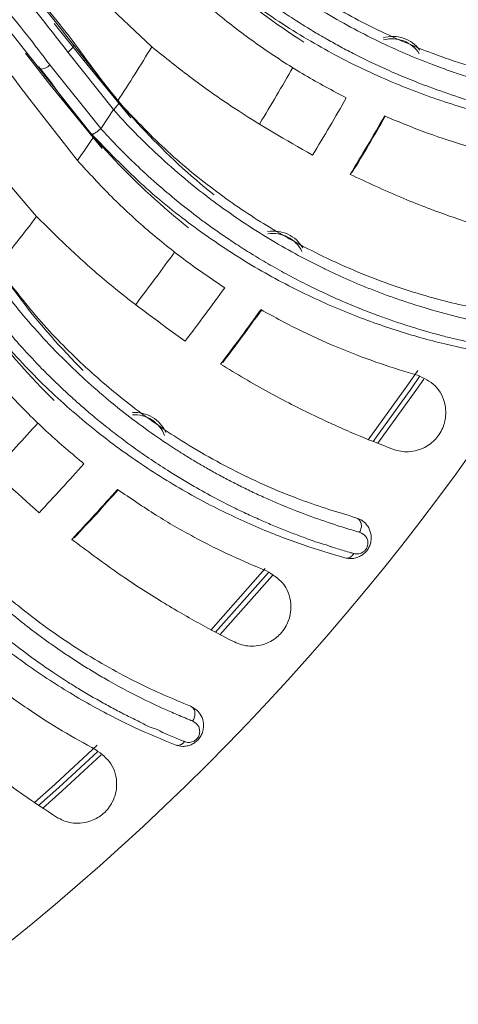
# Model space of a CAD drawing. Extents: x -149196 to 78196, y -57198 to 5012.
# Drawn here: x -147048 to -147025, y -28375 to -28324 of the extents above; entities that cross this region are included whole.
import ezdxf

# ---------------------------------------------------------------- set-up
doc = ezdxf.new("R2010")
doc.units = 0
doc.header["$LTSCALE"] = 0.13
doc.layers.get('0').update_dxf_attribs({"color": 253})
doc.layers.add('PPL-POOL SHELL', color=92, linetype='Continuous')

# ---------------------------------------------------------------- blocks, each defined once
blk = doc.blocks.new('Drain (SDX)')
at = {"color": 7, "linetype": 'Continuous', "lineweight": 15}
for p, q in [((3.1422, 3.6616), (3.2643, 3.5532)), ((1.8911, 3.2352), (2.0689, 3.4234)), ((2.2142, 3.381), (2.097, 3.2849)), ((2.181, 3.3556), (2.0651, 3.2636)), ((2.0798, 3.2522), (2.1972, 3.3452)), ((2.181, 3.3557), (2.181, 3.3556)), ((2.1973, 3.3451), (2.2361, 3.3194)), ((2.236, 3.3194), (2.1059, 3.2155)), ((2.1461, 3.2155), (2.2763, 3.3223)), ((2.2464, 3.3001), (2.1142, 3.1942)), ((2.2464, 3.3001), (2.2468, 3.3005)), ((2.097, 3.2849), (2.0212, 3.2245)), ((2.3011, 3.2718), (2.1703, 3.1697)), ((2.0819, 3.1656), (2.1461, 3.2155)), ((2.2189, 3.0198), (2.4154, 3.1884))]:
    blk.add_line(p, q, dxfattribs=at)
at = {"color": 143, "linetype": 'Continuous', "lineweight": 15}
for p, q in [((3.1482, 3.6696), (3.2692, 3.5622)), ((3.2598, 3.5437), (3.1343, 3.6551)), ((2.109, 3.1925), (2.1427, 3.2187))]:
    blk.add_line(p, q, dxfattribs=at)
at = {"color": 143, "linetype": 'Continuous', "lineweight": 15, "flags": 128}
for points in [[(2.8713, 3.8652), (2.7593, 3.946), (2.73, 3.9663)], [(2.7475, 3.9785), (2.7708, 3.9623), (2.8784, 3.8849)], [(3.5145, 3.3205), (3.5882, 3.2407), (3.6239, 3.2007)], [(3.6124, 3.1835), (3.5734, 3.2273), (3.495, 3.312)]]:
    blk.add_lwpolyline(points, dxfattribs=at)
at = {"color": 7, "linetype": 'Continuous', "lineweight": 15, "flags": 128}
for points in [[(2.7423, 3.9699), (2.765, 3.9541), (2.8744, 3.8753)], [(3.5076, 3.3132), (3.5808, 3.234), (3.6181, 3.1922)], [(2.0651, 3.2636), (2.0661, 3.2639), (2.0674, 3.2636), (2.0691, 3.2628), (2.071, 3.2615), (2.0731, 3.2597), (2.0753, 3.2575), (2.0776, 3.255), (2.0798, 3.2522)]]:
    blk.add_lwpolyline(points, dxfattribs=at)
at = {"color": 7, "linetype": 'Continuous', "lineweight": 15}
blk.add_circle((0, 0), 5, dxfattribs=at)
at = {"color": 143, "linetype": 'Continuous', "lineweight": 15}
for radius, start, end in [(4.4828, 58.7509, 60.4491), (4.2697, 58.5865, 60.3695), (4.4828, 52.7509, 54.4491), (4.2697, 52.5865, 54.3695), (4.4828, 46.7509, 48.4491), (4.2697, 46.5865, 48.3695)]:
    blk.add_arc((0, 0), radius, start, end, dxfattribs=at)
at = {"color": 7, "linetype": 'Continuous', "lineweight": 15}
for centre, radius, start, end in [((0, 0), 4.4813, 58.6798, 60.4481), ((0, 0), 4.3953, 58.5973, 60.3642), ((0, 0), 4.4813, 52.6798, 54.4481), ((0, 0), 4.3953, 52.5973, 54.3642), ((0, 0), 4, 56.9869, 58.8544), ((0, 0), 4.4813, 46.6798, 48.4481), ((0, 0), 4, 54.8811, 55.7301), ((2.0891, 3.2842), 0.00783, 4.4876, 45.524), ((0, 0), 4.3953, 46.5973, 48.3642), ((2.089, 3.1966), 0.0253, 354.5307, 48.2214), ((0, 0), 4, 50.9869, 52.8544)]:
    blk.add_arc(centre, radius, start, end, dxfattribs=at)
for points, knots in [([(2.1657, 4.3863), (2.1625, 4.348), (2.156, 4.2711), (2.1294, 4.138), (2.0891, 4.008), (2.0374, 3.8864), (1.9779, 3.7764), (1.9064, 3.6678), (1.8477, 3.5995), (1.8183, 3.5653)], [0, 0, 0, 0, 0.16615, 0.333714, 0.500045, 0.62629, 0.750545, 0.875051, 1, 1, 1, 1]), ([(1.8356, 3.5565), (1.8482, 3.5707), (1.8753, 3.6013), (1.9153, 3.6518), (1.957, 3.7099), (1.9954, 3.7699), (2.0293, 3.8293), (2.058, 3.8855), (2.0837, 3.9419), (2.1019, 3.987), (2.1145, 4.0211), (2.1228, 4.045), (2.1311, 4.0702), (2.1391, 4.0965), (2.1469, 4.124), (2.1544, 4.1525), (2.1615, 4.182), (2.1721, 4.231), (2.182, 4.2894), (2.1888, 4.347), (2.1916, 4.3795), (2.1927, 4.3941), (2.1929, 4.3981), (2.193, 4.3993), (2.193, 4.3997), (2.193, 4.3998)], [0, 0, 0, 0, 0.051288, 0.110039, 0.176259, 0.249967, 0.311804, 0.374079, 0.436791, 0.499965, 0.525475, 0.552629, 0.581427, 0.611864, 0.643939, 0.677653, 0.71301, 0.75001, 0.857036, 0.934384, 0.982037, 0.994729, 0.998292, 0.999378, 1, 1, 1, 1]), ([(2.2382, 4.3972), (2.2382, 4.3972), (2.2382, 4.3972), (2.2382, 4.3969), (2.2381, 4.3961), (2.2379, 4.393), (2.237, 4.3806), (2.2357, 4.3653), (2.2345, 4.3515), (2.2341, 4.3475), (2.234, 4.347), (2.234, 4.3469), (2.234, 4.3469), (2.2316, 4.3425), (2.2329, 4.3214), (2.2277, 4.2963), (2.2236, 4.2655), (2.2187, 4.237), (2.2131, 4.2074), (2.2077, 4.1819), (2.2021, 4.1576), (2.1957, 4.1315), (2.1857, 4.0945), (2.1711, 4.0463), (2.1536, 3.9959), (2.1351, 3.9485), (2.1183, 3.909), (2.1015, 3.8726), (2.0852, 3.8395), (2.0696, 3.8097), (2.0549, 3.7833), (2.0364, 3.7513), (2.0149, 3.7166), (1.986, 3.6731), (1.9567, 3.6323), (1.9268, 3.5937), (1.9035, 3.5654), (1.8885, 3.548), (1.8805, 3.539), (1.8778, 3.536), (1.8769, 3.5349)], [0, 0, 0, 0, 0.000036, 0.000301, 0.00102, 0.003708, 0.014091, 0.054872, 0.069237, 0.071149, 0.07139, 0.07142, 0.071424, 0.071425, 0.097589, 0.142855, 0.178578, 0.214298, 0.250012, 0.287387, 0.305938, 0.336486, 0.379021, 0.433531, 0.500013, 0.546561, 0.5895, 0.628823, 0.664533, 0.696634, 0.72513, 0.750022, 0.800433, 0.838347, 0.892597, 0.935928, 0.968269, 0.989626, 0.996186, 1, 1, 1, 1]), ([(2.2505, 4.3811), (2.2482, 4.3517), (2.2436, 4.2924), (2.2274, 4.1915), (2.2021, 4.0842), (2.1657, 3.9716), (2.1173, 3.8563), (2.0554, 3.7402), (1.981, 3.6256), (1.92, 3.5534), (1.8895, 3.5173)], [0, 0, 0, 0, 0.124105, 0.250148, 0.375307, 0.500308, 0.626158, 0.750428, 0.87526, 1, 1, 1, 1]), ([(2.2102, 3.8984), (2.2224, 3.9278), (2.2467, 3.9866), (2.2739, 4.0718), (2.2955, 4.1541), (2.3051, 4.2048), (2.3098, 4.2301)], [0, 0, 0, 0, 0.246264, 0.492562, 0.74627, 1, 1, 1, 1]), ([(2.4654, 4.1963), (2.4583, 4.1703), (2.4441, 4.1182), (2.4144, 4.0289), (2.3779, 3.9325), (2.3456, 3.863), (2.3295, 3.8283)], [0, 0, 0, 0, 0.245511, 0.491012, 0.745522, 1, 1, 1, 1]), ([(2.1973, 3.3451), (2.2113, 3.358), (2.2414, 3.3855), (2.2865, 3.4316), (2.3341, 3.485), (2.3786, 3.5407), (2.4184, 3.5962), (2.4529, 3.6491), (2.4843, 3.7025), (2.5071, 3.7454), (2.5232, 3.7781), (2.534, 3.801), (2.5448, 3.8251), (2.5556, 3.8504), (2.5663, 3.877), (2.5767, 3.9045), (2.5868, 3.9331), (2.6024, 3.9808), (2.6184, 4.0378), (2.6312, 4.0944), (2.6374, 4.1264), (2.64, 4.1409), (2.6406, 4.1448), (2.6408, 4.146), (2.6409, 4.1464), (2.6409, 4.1465)], [0, 0, 0, 0, 0.051288, 0.110039, 0.176259, 0.249967, 0.311804, 0.374079, 0.436791, 0.499965, 0.525475, 0.552629, 0.581427, 0.611864, 0.643939, 0.677653, 0.71301, 0.75001, 0.857036, 0.934384, 0.982037, 0.994729, 0.998292, 0.999378, 1, 1, 1, 1]), ([(2.6123, 4.1359), (2.6051, 4.0981), (2.5906, 4.0223), (2.5503, 3.8927), (2.4966, 3.7677), (2.4325, 3.6521), (2.3618, 3.5489), (2.2794, 3.4485), (2.2139, 3.3867), (2.181, 3.3557)], [0, 0, 0, 0, 0.16615, 0.333714, 0.500045, 0.62629, 0.750545, 0.87505, 1, 1, 1, 1]), ([(2.6856, 4.1392), (2.6856, 4.1392), (2.6855, 4.1391), (2.6855, 4.1389), (2.6854, 4.1381), (2.6848, 4.135), (2.6827, 4.1228), (2.6799, 4.1076), (2.677, 4.0941), (2.6763, 4.0902), (2.6761, 4.0896), (2.6761, 4.0896), (2.6761, 4.0896), (2.6762, 4.0822), (2.67, 4.067), (2.6652, 4.0393), (2.6572, 4.0098), (2.6495, 3.9819), (2.6408, 3.953), (2.6327, 3.9282), (2.6246, 3.9046), (2.6155, 3.8793), (2.6017, 3.8436), (2.5821, 3.7972), (2.5595, 3.7489), (2.5361, 3.7037), (2.5153, 3.6661), (2.4948, 3.6317), (2.4751, 3.6005), (2.4564, 3.5726), (2.4391, 3.5478), (2.4174, 3.5179), (2.3923, 3.4856), (2.3591, 3.4454), (2.3257, 3.4078), (2.2919, 3.3726), (2.2657, 3.3469), (2.249, 3.3312), (2.2401, 3.323), (2.2372, 3.3203), (2.2361, 3.3194)], [0, 0, 0, 0, 0.000036, 0.000301, 0.00102, 0.003708, 0.014091, 0.054872, 0.069236, 0.071149, 0.07139, 0.07142, 0.071424, 0.071425, 0.097589, 0.142855, 0.178578, 0.214298, 0.250012, 0.287387, 0.305938, 0.336486, 0.379021, 0.43353, 0.500013, 0.546561, 0.5895, 0.628823, 0.664533, 0.696634, 0.72513, 0.750022, 0.800433, 0.838347, 0.892597, 0.935928, 0.968269, 0.989626, 0.996186, 1, 1, 1, 1]), ([(2.6962, 4.1218), (2.6908, 4.0928), (2.68, 4.0344), (2.6533, 3.9358), (2.6169, 3.8317), (2.569, 3.7235), (2.5088, 3.6138), (2.4351, 3.5049), (2.3492, 3.3987), (2.2809, 3.3332), (2.2468, 3.3005)], [0, 0, 0, 0, 0.124105, 0.250148, 0.375307, 0.500308, 0.626158, 0.750427, 0.87526, 1, 1, 1, 1]), ([(2.7394, 3.9655), (2.7455, 3.9785), (2.7581, 4.0053), (2.7891, 4.0212), (2.8173, 4.0241), (2.8342, 4.022), (2.8504, 4.0162), (2.8636, 4.0082), (2.8755, 3.9976), (2.8864, 3.9828), (2.8959, 3.9592), (2.8968, 3.9359), (2.8922, 3.9208), (2.8906, 3.9156)], [0, 0, 0, 0, 0.193997, 0.398729, 0.46462, 0.530865, 0.572734, 0.614963, 0.651495, 0.69995, 0.778444, 0.923799, 1, 1, 1, 1]), ([(2.076, 3.9706), (2.0703, 3.9664), (2.0653, 3.9613), (2.057, 3.9499), (2.0537, 3.9436), (2.0492, 3.9303), (2.048, 3.9233), (2.0476, 3.9092), (2.0485, 3.9023), (2.0504, 3.8955)], [0, 0, 0, 0, 0.25, 0.25, 0.5, 0.5, 0.75, 0.75, 1, 1, 1, 1]), ([(2.0831, 3.9694), (2.0712, 3.9618), (2.062, 3.9506), (2.0545, 3.931), (2.053, 3.9242), (2.0524, 3.9102), (2.0531, 3.9033), (2.055, 3.8965)], [0, 0, 0, 0, 0.5, 0.5, 0.75, 0.75, 1, 1, 1, 1]), ([(2.6056, 3.646), (2.6208, 3.674), (2.6511, 3.7299), (2.6871, 3.8118), (2.7172, 3.8914), (2.732, 3.9408), (2.7394, 3.9655)], [0, 0, 0, 0, 0.246264, 0.492562, 0.74627, 1, 1, 1, 1]), ([(2.8906, 3.9156), (2.8808, 3.8905), (2.8612, 3.8402), (2.8223, 3.7544), (2.7759, 3.6624), (2.7366, 3.5967), (2.7169, 3.5638)], [0, 0, 0, 0, 0.245511, 0.491012, 0.745522, 1, 1, 1, 1]), ([(3.0303, 3.8402), (3.0322, 3.8449), (3.036, 3.8545), (3.0475, 3.8651), (3.0619, 3.8713), (3.0762, 3.8717), (3.0876, 3.8684), (3.0959, 3.8638), (3.1031, 3.8575), (3.1086, 3.8499), (3.1121, 3.8415), (3.1145, 3.8304), (3.1131, 3.8226), (3.1122, 3.8174)], [0, 0, 0, 0, 0.124757, 0.249594, 0.383975, 0.499074, 0.563433, 0.624621, 0.685043, 0.749928, 0.809965, 0.875219, 1, 1, 1, 1]), ([(3.0599, 3.8477), (3.0622, 3.8524), (3.0657, 3.8594), (3.0752, 3.8639), (3.0824, 3.8649), (3.0883, 3.8637), (3.0917, 3.8623), (3.0942, 3.8609), (3.0965, 3.8593), (3.0992, 3.8566), (3.1019, 3.8528), (3.1037, 3.8483), (3.1048, 3.8423), (3.104, 3.8384), (3.1035, 3.8358)], [0, 0, 0, 0, 0.263422, 0.39454, 0.520368, 0.579802, 0.608297, 0.636171, 0.663593, 0.691034, 0.747741, 0.807673, 0.87018, 1, 1, 1, 1]), ([(3.0303, 3.8402), (3.0192, 3.8034), (2.9969, 3.7295), (2.9432, 3.6048), (2.8768, 3.4861), (2.8009, 3.3779), (2.7199, 3.2826), (2.6273, 3.1913), (2.5557, 3.1367), (2.5199, 3.1094)], [0, 0, 0, 0, 0.16615, 0.333714, 0.500045, 0.62629, 0.750545, 0.875051, 1, 1, 1, 1]), ([(2.5349, 3.0971), (2.5502, 3.1084), (2.583, 3.1327), (2.6327, 3.1738), (2.6856, 3.2219), (2.7356, 3.2727), (2.7811, 3.3237), (2.8209, 3.3727), (2.8578, 3.4226), (2.8849, 3.4628), (2.9043, 3.4936), (2.9174, 3.5153), (2.9307, 3.5381), (2.9441, 3.5622), (2.9574, 3.5875), (2.9707, 3.6138), (2.9837, 3.6412), (3.0043, 3.687), (3.0261, 3.742), (3.0448, 3.7969), (3.0543, 3.8281), (3.0583, 3.8422), (3.0594, 3.8461), (3.0597, 3.8472), (3.0598, 3.8476), (3.0599, 3.8477)], [0, 0, 0, 0, 0.051288, 0.110039, 0.176259, 0.249967, 0.311804, 0.374079, 0.436791, 0.499965, 0.525475, 0.552629, 0.581427, 0.611864, 0.643939, 0.677653, 0.71301, 0.75001, 0.857036, 0.934384, 0.982037, 0.994729, 0.998292, 0.999378, 1, 1, 1, 1]), ([(3.0303, 3.8402), (3.0308, 3.8413), (3.0317, 3.8437), (3.0343, 3.8468), (3.0377, 3.8491), (3.0418, 3.8506), (3.0463, 3.8513), (3.051, 3.851), (3.0557, 3.8499), (3.0585, 3.8484), (3.0599, 3.8477)], [0, 0, 0, 0, 0.123225, 0.250002, 0.376777, 0.500003, 0.623222, 0.750001, 0.876776, 1, 1, 1, 1]), ([(1.9465, 3.4944), (1.9692, 3.52), (2.0145, 3.5712), (2.0744, 3.6524), (2.1284, 3.7359), (2.1584, 3.7922), (2.1734, 3.8204)], [0, 0, 0, 0, 0.245164, 0.490343, 0.745155, 1, 1, 1, 1]), ([(3.1035, 3.8358), (3.1035, 3.8358), (3.1035, 3.8357), (3.1034, 3.8355), (3.1032, 3.8347), (3.1023, 3.8317), (3.0989, 3.8198), (3.0945, 3.805), (3.0904, 3.7919), (3.0891, 3.788), (3.089, 3.7875), (3.089, 3.7874), (3.089, 3.7874), (3.0854, 3.7805), (3.0828, 3.7653), (3.0722, 3.7386), (3.0619, 3.7101), (3.0511, 3.6831), (3.0395, 3.6553), (3.0289, 3.6315), (3.0184, 3.6089), (3.0067, 3.5847), (2.9892, 3.5506), (2.9649, 3.5065), (2.9374, 3.4608), (2.9094, 3.4183), (2.8847, 3.3831), (2.8607, 3.3511), (2.8379, 3.3221), (2.8164, 3.2962), (2.7966, 3.2734), (2.7718, 3.246), (2.7436, 3.2164), (2.7063, 3.1799), (2.6692, 3.1461), (2.6319, 3.1146), (2.6032, 3.0917), (2.5849, 3.0779), (2.5752, 3.0707), (2.572, 3.0683), (2.5708, 3.0674)], [0, 0, 0, 0, 0.000036, 0.000301, 0.00102, 0.003708, 0.014091, 0.054872, 0.069237, 0.071149, 0.07139, 0.07142, 0.071424, 0.071425, 0.097589, 0.142855, 0.178578, 0.214298, 0.250012, 0.287387, 0.305938, 0.336486, 0.379021, 0.433531, 0.500013, 0.546561, 0.5895, 0.628823, 0.664533, 0.696634, 0.72513, 0.750022, 0.800433, 0.838347, 0.892597, 0.935928, 0.968269, 0.989626, 0.996186, 1, 1, 1, 1]), ([(3.1122, 3.8174), (3.1125, 3.8191), (3.113, 3.8224), (3.1115, 3.8276), (3.1084, 3.8323), (3.1051, 3.8346), (3.1035, 3.8358)], [0, 0, 0, 0, 0.251609, 0.498321, 0.751081, 1, 1, 1, 1]), ([(3.1122, 3.8174), (3.1039, 3.7891), (3.087, 3.7321), (3.0502, 3.6368), (3.0031, 3.5372), (2.9441, 3.4346), (2.8728, 3.3318), (2.7882, 3.2311), (2.6916, 3.1345), (2.6168, 3.0765), (2.5795, 3.0476)], [0, 0, 0, 0, 0.124106, 0.250148, 0.375307, 0.500308, 0.626158, 0.750427, 0.87526, 1, 1, 1, 1]), ([(2.2902, 3.7515), (2.2593, 3.6976), (2.2125, 3.6159), (2.1348, 3.5056), (2.0908, 3.4508), (2.0689, 3.4234)], [0, 0, 0, 0, 0.492529, 0.746269, 1, 1, 1, 1]), ([(1.7945, 3.4251), (1.846, 3.4704), (1.8938, 3.5189), (1.9821, 3.6219), (2.0227, 3.6764), (2.0596, 3.7341)], [0, 0, 0, 0, 0.5, 0.5, 1, 1, 1, 1]), ([(2.4797, 3.7319), (2.4736, 3.7282), (2.468, 3.7237), (2.4586, 3.7133), (2.4547, 3.7073), (2.4488, 3.6946), (2.4469, 3.6878), (2.445, 3.6738), (2.4451, 3.6668), (2.4463, 3.6598)], [0, 0, 0, 0, 0.25, 0.25, 0.5, 0.5, 0.75, 0.75, 1, 1, 1, 1]), ([(2.4866, 3.7299), (2.4739, 3.7236), (2.4636, 3.7134), (2.4541, 3.6947), (2.452, 3.6881), (2.4498, 3.6742), (2.4499, 3.6673), (2.451, 3.6603)], [0, 0, 0, 0, 0.5, 0.5, 0.75, 0.75, 1, 1, 1, 1]), ([(3.1389, 3.6575), (3.1463, 3.6698), (3.1617, 3.6951), (3.1941, 3.7077), (3.2225, 3.7076), (3.2391, 3.7037), (3.2546, 3.6962), (3.2669, 3.6869), (3.2776, 3.6751), (3.2869, 3.6593), (3.2939, 3.6348), (3.2923, 3.6115), (3.2862, 3.597), (3.284, 3.592)], [0, 0, 0, 0, 0.193997, 0.398729, 0.46462, 0.530865, 0.572734, 0.614963, 0.651495, 0.69995, 0.778444, 0.923799, 1, 1, 1, 1]), ([(2.9725, 3.3536), (2.9905, 3.3799), (3.0265, 3.4324), (3.0708, 3.5101), (3.1091, 3.5861), (3.1289, 3.6337), (3.1389, 3.6575)], [0, 0, 0, 0, 0.246264, 0.492562, 0.74627, 1, 1, 1, 1]), ([(3.284, 3.592), (3.2717, 3.5681), (3.2469, 3.5201), (3.1993, 3.4389), (3.1435, 3.3522), (3.0975, 3.2909), (3.0745, 3.2603)], [0, 0, 0, 0, 0.245511, 0.491012, 0.745522, 1, 1, 1, 1]), ([(2.3011, 3.2718), (2.3263, 3.2949), (2.3768, 3.3411), (2.4448, 3.4156), (2.5073, 3.4929), (2.543, 3.5458), (2.5609, 3.5723)], [0, 0, 0, 0, 0.245164, 0.490343, 0.745155, 1, 1, 1, 1]), ([(2.0946, 3.2898), (2.1469, 3.3269), (2.1961, 3.3672), (2.2883, 3.4542), (2.3314, 3.5008), (2.3714, 3.5506)], [0, 0, 0, 0, 0.5, 0.5, 1, 1, 1, 1]), ([(3.4151, 3.5024), (3.4175, 3.5069), (3.4223, 3.516), (3.4346, 3.5252), (3.4495, 3.53), (3.4638, 3.529), (3.4751, 3.5245), (3.4828, 3.5191), (3.4893, 3.512), (3.494, 3.5039), (3.4966, 3.4952), (3.4978, 3.4839), (3.4956, 3.4762), (3.4942, 3.4712)], [0, 0, 0, 0, 0.124761, 0.2496, 0.378705, 0.499066, 0.563424, 0.624615, 0.685038, 0.749922, 0.809963, 0.875215, 1, 1, 1, 1]), ([(3.4453, 3.5068), (3.4481, 3.5112), (3.4523, 3.5178), (3.4622, 3.5213), (3.4695, 3.5215), (3.4753, 3.5197), (3.4785, 3.518), (3.4808, 3.5164), (3.4829, 3.5144), (3.4854, 3.5115), (3.4876, 3.5075), (3.4889, 3.5028), (3.4894, 3.4967), (3.4882, 3.4929), (3.4875, 3.4904)], [0, 0, 0, 0, 0.263422, 0.39454, 0.520369, 0.579802, 0.608297, 0.636171, 0.663592, 0.691034, 0.747742, 0.807672, 0.870179, 1, 1, 1, 1]), ([(2.1427, 3.2187), (2.1986, 3.2584), (2.2512, 3.3017), (2.3498, 3.3949), (2.3959, 3.4449), (2.4386, 3.4983)], [0, 0, 0, 0, 0.5, 0.5, 1, 1, 1, 1]), ([(3.4151, 3.5024), (3.4002, 3.4669), (3.3703, 3.3958), (3.3039, 3.2774), (3.2254, 3.1663), (3.1386, 3.0666), (3.0481, 2.9803), (2.9465, 2.8992), (2.8696, 2.8524), (2.8311, 2.8289)], [0, 0, 0, 0, 0.16615, 0.333714, 0.500045, 0.62629, 0.750545, 0.875051, 1, 1, 1, 1]), ([(2.8448, 2.8152), (2.8612, 2.8248), (2.8963, 2.8455), (2.95, 2.8812), (3.0077, 2.9236), (3.0627, 2.9688), (3.1133, 3.0148), (3.158, 3.0594), (3.1998, 3.1051), (3.231, 3.1423), (3.2536, 3.1709), (3.2689, 3.1911), (3.2845, 3.2124), (3.3003, 3.235), (3.3162, 3.2587), (3.3322, 3.2835), (3.348, 3.3094), (3.3732, 3.3528), (3.4007, 3.4052), (3.425, 3.4578), (3.4377, 3.4879), (3.4432, 3.5015), (3.4447, 3.5052), (3.4451, 3.5063), (3.4453, 3.5067), (3.4453, 3.5068)], [0, 0, 0, 0, 0.051288, 0.110039, 0.176259, 0.249967, 0.311804, 0.374079, 0.436791, 0.499965, 0.525475, 0.552629, 0.581427, 0.611864, 0.643939, 0.677653, 0.71301, 0.75001, 0.857036, 0.934384, 0.982037, 0.994729, 0.998292, 0.999378, 1, 1, 1, 1]), ([(3.4151, 3.5024), (3.4157, 3.5035), (3.4168, 3.5058), (3.4198, 3.5085), (3.4234, 3.5105), (3.4276, 3.5116), (3.4322, 3.5118), (3.4369, 3.511), (3.4414, 3.5094), (3.444, 3.5077), (3.4453, 3.5068)], [0, 0, 0, 0, 0.12322, 0.249999, 0.376772, 0.499996, 0.623217, 0.75, 0.876775, 1, 1, 1, 1]), ([(2.6698, 3.4916), (2.6334, 3.4412), (2.5784, 3.3648), (2.4896, 3.2633), (2.4401, 3.2134), (2.4154, 3.1884)], [0, 0, 0, 0, 0.492529, 0.746269, 1, 1, 1, 1]), ([(3.4875, 3.4904), (3.4875, 3.4904), (3.4874, 3.4903), (3.4873, 3.4901), (3.487, 3.4893), (3.4859, 3.4864), (3.4813, 3.4749), (3.4752, 3.4608), (3.4699, 3.448), (3.4681, 3.4444), (3.468, 3.4439), (3.4679, 3.4438), (3.4679, 3.4438), (3.4636, 3.4397), (3.4596, 3.4204), (3.4462, 3.3975), (3.4329, 3.3696), (3.4194, 3.344), (3.4049, 3.3176), (3.3919, 3.295), (3.3791, 3.2736), (3.3649, 3.2507), (3.344, 3.2187), (3.3152, 3.1773), (3.283, 3.1348), (3.2507, 3.0954), (3.2225, 3.0631), (3.1954, 3.0337), (3.1696, 3.0072), (3.1455, 2.9838), (3.1235, 2.9632), (3.0959, 2.9385), (3.0648, 2.912), (3.0239, 2.8796), (2.9834, 2.8498), (2.9431, 2.8224), (2.9121, 2.8027), (2.8925, 2.7908), (2.882, 2.7847), (2.8786, 2.7827), (2.8774, 2.7819)], [0, 0, 0, 0, 0.000036, 0.000301, 0.00102, 0.003708, 0.014091, 0.054872, 0.069236, 0.071149, 0.07139, 0.07142, 0.071424, 0.071425, 0.097589, 0.142855, 0.178578, 0.214298, 0.250012, 0.287387, 0.305938, 0.336486, 0.379021, 0.433531, 0.500013, 0.546561, 0.5895, 0.628823, 0.664533, 0.696634, 0.72513, 0.750022, 0.800433, 0.838347, 0.892597, 0.935928, 0.968269, 0.989626, 0.996186, 1, 1, 1, 1]), ([(3.4942, 3.4712), (3.4947, 3.4728), (3.4955, 3.4761), (3.4945, 3.4814), (3.4919, 3.4864), (3.4889, 3.4891), (3.4875, 3.4904)], [0, 0, 0, 0, 0.251609, 0.49831, 0.751083, 1, 1, 1, 1]), ([(3.4942, 3.4712), (3.4829, 3.4439), (3.4602, 3.389), (3.4136, 3.2981), (3.3564, 3.2039), (3.287, 3.108), (3.2053, 3.0132), (3.1106, 2.922), (3.0045, 2.836), (2.9241, 2.7862), (2.8839, 2.7612)], [0, 0, 0, 0, 0.124105, 0.250148, 0.375308, 0.500308, 0.626158, 0.750428, 0.87526, 1, 1, 1, 1]), ([(2.8562, 3.4522), (2.8497, 3.4493), (2.8437, 3.4453), (2.8333, 3.4359), (2.8288, 3.4304), (2.8216, 3.4183), (2.8189, 3.4118), (2.8156, 3.3981), (2.815, 3.3911), (2.8155, 3.3841)], [0, 0, 0, 0, 0.25, 0.25, 0.5, 0.5, 0.75, 0.75, 1, 1, 1, 1]), ([(2.8628, 3.4495), (2.8496, 3.4446), (2.8383, 3.4355), (2.8269, 3.4179), (2.824, 3.4116), (2.8205, 3.398), (2.8198, 3.3911), (2.8202, 3.3841)], [0, 0, 0, 0, 0.5, 0.5, 0.75, 0.75, 1, 1, 1, 1]), ([(2.181, 3.3557), (2.1817, 3.3559), (2.183, 3.3564), (2.1871, 3.3543), (2.1921, 3.3505), (2.1956, 3.3469), (2.1972, 3.3452)], [0, 0, 0, 0, 0.240978, 0.5, 0.759024, 1, 1, 1, 1]), ([(3.504, 3.3093), (3.5127, 3.3208), (3.5306, 3.3443), (3.5642, 3.3535), (3.5924, 3.3504), (3.6085, 3.3448), (3.6232, 3.3358), (3.6344, 3.3253), (3.6438, 3.3124), (3.6514, 3.2957), (3.6558, 3.2706), (3.6518, 3.2476), (3.6441, 3.2338), (3.6415, 3.2291)], [0, 0, 0, 0, 0.193997, 0.398729, 0.46462, 0.530865, 0.572734, 0.614963, 0.651494, 0.69995, 0.778444, 0.923799, 1, 1, 1, 1]), ([(2.2361, 3.3194), (2.237, 3.3184), (2.2388, 3.3164), (2.2413, 3.3132), (2.2435, 3.3102), (2.2452, 3.3074), (2.2465, 3.3049), (2.2472, 3.3029), (2.2473, 3.3013), (2.247, 3.3008), (2.2468, 3.3005)], [0, 0, 0, 0, 0.123695, 0.250001, 0.376308, 0.500002, 0.623698, 0.749999, 0.876305, 1, 1, 1, 1]), ([(3.3067, 3.0246), (3.3274, 3.0488), (3.3687, 3.0972), (3.4209, 3.1699), (3.4669, 3.2415), (3.4916, 3.2867), (3.504, 3.3093)], [0, 0, 0, 0, 0.246264, 0.492563, 0.746271, 1, 1, 1, 1]), ([(1.9379, 3.1588), (1.9494, 3.1702), (1.9976, 3.2183), (2.0526, 3.2589), (2.0946, 3.2898)], [0, 0, 0, 0, 0.236991, 1, 1, 1, 1]), ([(2.427, 3.0529), (2.4829, 3.0843), (2.536, 3.1192), (2.6368, 3.1961), (2.6846, 3.2379), (2.7295, 3.2833)], [0, 0, 0, 0, 0.5, 0.5, 1, 1, 1, 1]), ([(2.6305, 3.0134), (2.658, 3.0337), (2.713, 3.0743), (2.7884, 3.1413), (2.8586, 3.2117), (2.8997, 3.2606), (2.9202, 3.285)], [0, 0, 0, 0, 0.245164, 0.490343, 0.745154, 1, 1, 1, 1]), ([(1.5704, 2.6378), (1.5881, 2.6784), (1.6229, 2.7585), (1.6896, 2.8731), (1.7796, 3), (1.9004, 3.136), (2.0102, 3.2211), (2.0651, 3.2636)], [0, 0, 0, 0, 0.169742, 0.334736, 0.500136, 0.750373, 1, 1, 1, 1]), ([(2.0798, 3.2522), (2.0257, 3.2104), (1.9176, 3.127), (1.7841, 2.9765), (1.6724, 2.8136), (1.6199, 2.6966), (1.5936, 2.638)], [0, 0, 0, 0, 0.249961, 0.499903, 0.749906, 1, 1, 1, 1]), ([(2.4674, 2.9771), (2.5272, 3.0108), (2.584, 3.0483), (2.6918, 3.1306), (2.7429, 3.1755), (2.7909, 3.2243)], [0, 0, 0, 0, 0.5, 0.5, 1, 1, 1, 1]), ([(3.6415, 3.2291), (3.6267, 3.2065), (3.5971, 3.1614), (3.5413, 3.0856), (3.4767, 3.0053), (3.4246, 2.9491), (3.3985, 2.9211)], [0, 0, 0, 0, 0.245511, 0.491012, 0.745522, 1, 1, 1, 1]), ([(2.1059, 3.2155), (2.0642, 3.1839), (1.986, 3.1247), (1.8903, 3.0285), (1.8261, 2.9518), (1.7825, 2.8925), (1.7499, 2.8443), (1.7142, 2.7857), (1.6801, 2.7218), (1.6525, 2.663), (1.6384, 2.6282), (1.6326, 2.6141)], [0, 0, 0, 0, 0.195523, 0.367226, 0.515168, 0.58027, 0.652685, 0.742125, 0.849541, 0.938988, 1, 1, 1, 1]), ([(1.6465, 2.5991), (1.6629, 2.6375), (1.6955, 2.7137), (1.7584, 2.8227), (1.8435, 2.9437), (1.9579, 3.073), (2.0622, 3.1539), (2.1142, 3.1942)], [0, 0, 0, 0, 0.16884, 0.33497, 0.500173, 0.751048, 1, 1, 1, 1]), ([(3.0201, 3.1934), (2.9787, 3.1471), (2.9159, 3.0769), (2.817, 2.9852), (2.7626, 2.9407), (2.7354, 2.9185)], [0, 0, 0, 0, 0.492529, 0.746269, 1, 1, 1, 1]), ([(2.1703, 3.1697), (2.1303, 3.14), (2.0497, 3.0801), (1.9434, 2.9743), (1.8499, 2.8595), (1.7716, 2.7367), (1.7067, 2.608), (1.6759, 2.5178), (1.6602, 2.472)], [0, 0, 0, 0, 0.163832, 0.330418, 0.499985, 0.664502, 0.829665, 1, 1, 1, 1])]:
    blk.add_open_spline(points, degree=3, knots=knots, dxfattribs=at)

msp = doc.modelspace()

# ---------------------------------------------------------------- hatches: boundary and pattern name
at = {"layer": 'PPL-POOL SHELL'}
h = msp.add_hatch(dxfattribs=at)
h.set_pattern_fill('AR-SAND', color=256, scale=50.8, style=0)
h.set_pattern_definition([(37.5, (-173288.09, -22466.53), (-3.20006, 97.88265), [0, -77.216, 0, -86.36, 0, -82.55]), (7.5, (-173288.09, -22466.53), (89.90466, 143.365), [0, -41.656, 0, -69.596, 0, -26.67]), (327.5, (-173350.57, -22466.53), (158.1984, 0.28748), [0, -25.4, 0, -91.44, 0, -119.38]), (317.5, (-173350.57, -22466.53), (152.7112, 44.5859), [0, -12.7, 0, -59.944, 0, -68.58])])
h.paths.add_polyline_path([(-147169.031, -28030.444, -0.331127), (-147190.668, -28053.014, 0.237987), (-147265.911, -28148.562), (-147018.261, -28148.562), (-147018.261, -28396.212), (-147265.911, -28396.212, 0.228132), (-147195.201, -28489.541, -0.31507), (-147174.6, -28511.391), (-147171.921, -28517.227, 0.666589), (-146865.938, -28500.46, -0.371991), (-146840.809, -28478.762), (-146556.919, -28478.762), (-146273.029, -28478.762, -0.371991), (-146247.901, -28500.46, 0.68065), (-145939.239, -28511.391, -0.31507), (-145918.638, -28489.541, 0.228132), (-145847.928, -28396.212), (-146095.578, -28396.212), (-146095.578, -28148.562), (-145847.928, -28148.562, 0.237987), (-145923.171, -28053.014, -0.331127), (-145944.808, -28030.444, 0.307799), (-146556.919, -27614.195, 0.307799)])

# ---------------------------------------------------------------- linework, layer by layer
for radius, start, end in [(1219.2, 90, 270), (1219.2, 90, 270), (1157.786, 90, 224.220263), (1118.145, 90, 205.109988), (912.192, 322.683767, 212.49767)]:
    msp.add_arc((-146556.919, -28272.387), radius, start, end, dxfattribs=at)

# ---------------------------------------------------------------- block references
at = {"layer": 'PPL-POOL SHELL', "xscale": 25.4, "yscale": 25.4, "zscale": 25.4, "rotation": 270}
msp.add_blockref('Drain (SDX)', (-147128.134, -28272.387), dxfattribs=at)

doc.saveas('drawing.dxf')
